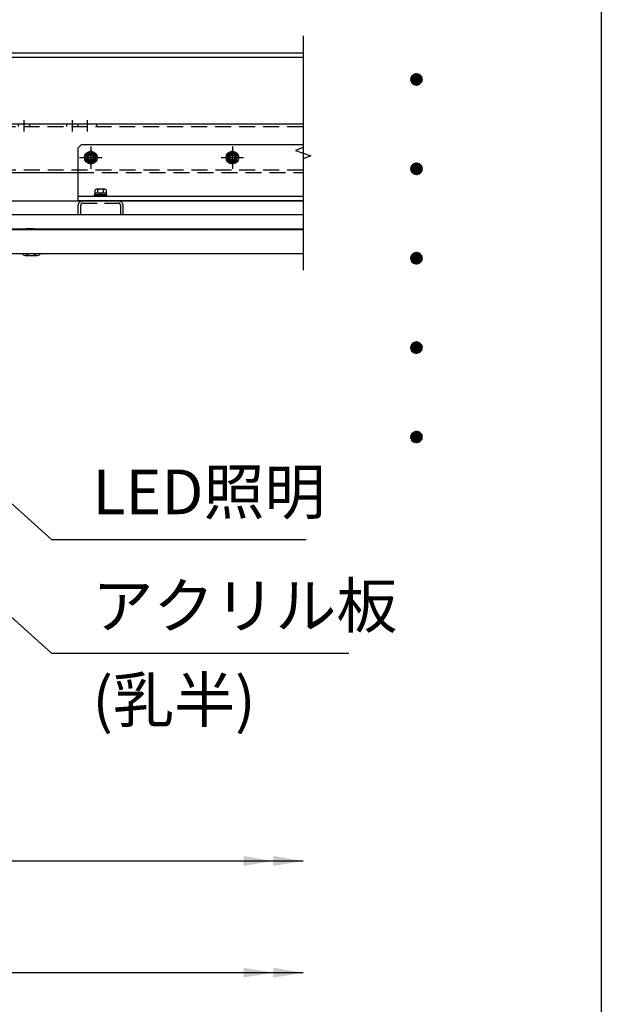
# Model space of a CAD drawing. Extents: x 0 to 25200, y 0 to 17820.
# Drawn here: x 22859 to 25200, y 11254 to 15220 of the extents above; entities that cross this region are included whole.
import ezdxf
from ezdxf.enums import TextEntityAlignment as Align

# ---------------------------------------------------------------- set-up
doc = ezdxf.new("R2010")
doc.units = 0
doc.header["$LTSCALE"] = 18
for name, pattern in [('CENTER', [50.8, 31.75, -6.35, 6.35, -6.35]), ('CENTER2', [28.575, 19.05, -3.175, 3.175, -3.175]), ('HIDDEN2', [4.7625, 3.175, -1.5875])]:
    doc.linetypes.add(name, pattern=pattern)
doc.layers.get('0').update_dxf_attribs({"linetype": 'CONTINUOUS'})
doc.layers.get('DEFPOINTS').update_dxf_attribs({"linetype": 'CONTINUOUS'})
for name, color, linetype in [('CENTER', 2, 'CENTER'), ('P001', 131, 'CONTINUOUS'), ('P002', 181, 'CONTINUOUS'), ('P003', 231, 'CONTINUOUS'), ('P004', 41, 'CONTINUOUS'), ('P005', 91, 'CONTINUOUS'), ('P009', 51, 'CONTINUOUS'), ('P011', 151, 'CONTINUOUS'), ('P013', 11, 'CONTINUOUS'), ('P020', 121, 'CONTINUOUS'), ('P901', 135, 'CONTINUOUS'), ('P902', 185, 'CONTINUOUS'), ('P905', 95, 'CONTINUOUS'), ('P909', 55, 'CONTINUOUS'), ('P911', 155, 'CONTINUOUS'), ('P920', 125, 'CONTINUOUS'), ('P_1CENTER', 2, 'CONTINUOUS'), ('P_2DIM', 6, 'CONTINUOUS'), ('P_5DRAWFRAME', 104, 'CONTINUOUS')]:
    doc.layers.add(name, color=color, linetype=linetype)
doc.styles.add('BIGFONT', font='simplex.shx', dxfattribs={"bigfont": 'bigfont.shx'})
doc.dimstyles.new('DIMBIGFONT$7', dxfattribs={"dimtxt": 3, "dimasz": 2, "dimexe": 1.5, "dimexo": 3, "dimgap": 0.75, "dimtad": 1, "dimdec": 1, "dimdsep": 46, "dimtxsty": 'BIGFONT', "dimsah": 1, "dimcen": 0, "dimclrt": 230, "dimadec": 0, "dimazin": 0, "dimtfac": 0.6, "dimtdec": 1, "dimtofl": 0, "dimtmove": 0, "dimatfit": 3, "dimfxl": 0, "dimtvp": 1, "dimtolj": 1, "dimarcsym": 0})

# ---------------------------------------------------------------- blocks, each defined once
blk = doc.blocks.new('DFP3')
at = {"color": 0}
for p, q in [((407.2, 249.65), (407.6, 250.05)), ((407.205, 249.585), (407.665, 250.045)), ((407.208, 249.728), (407.522, 250.042)), ((407.219, 249.528), (407.722, 250.031)), ((407.239, 249.477), (407.773, 250.011)), ((407.247, 249.839), (407.411, 250.003)), ((407.265, 249.432), (407.818, 249.985)), ((407.265, 249.868), (407.818, 249.315)), ((407.295, 249.391), (407.859, 249.955)), ((407.295, 249.909), (407.859, 249.345)), ((407.33, 249.945), (407.895, 249.38)), ((407.33, 249.355), (407.895, 249.92)), ((407.369, 249.976), (407.926, 249.419)), ((407.369, 249.324), (407.926, 249.881)), ((407.412, 250.003), (407.953, 249.462)), ((407.412, 249.297), (407.953, 249.838)), ((407.461, 250.025), (407.975, 249.511)), ((407.516, 250.041), (407.991, 249.566)), ((407.578, 250.049), (407.999, 249.628)), ((407.652, 250.047), (407.997, 249.702)), ((407.747, 250.022), (407.972, 249.797)), ((407.2, 249.65), (407.6, 249.25)), ((407.205, 249.715), (407.665, 249.255)), ((407.208, 249.572), (407.522, 249.258)), ((407.219, 249.772), (407.722, 249.269)), ((407.239, 249.823), (407.773, 249.289)), ((407.247, 249.461), (407.411, 249.297)), ((407.461, 249.275), (407.975, 249.789)), ((407.516, 249.259), (407.991, 249.734)), ((407.578, 249.251), (407.999, 249.672)), ((407.652, 249.253), (407.997, 249.598)), ((407.747, 249.278), (407.972, 249.503)), ((407.2, 243.65), (407.6, 244.05)), ((407.205, 243.585), (407.665, 244.045)), ((407.208, 243.728), (407.522, 244.042)), ((407.219, 243.528), (407.722, 244.031)), ((407.239, 243.477), (407.773, 244.011)), ((407.247, 243.839), (407.411, 244.003)), ((407.265, 243.432), (407.818, 243.985)), ((407.295, 243.391), (407.859, 243.955)), ((407.295, 243.909), (407.859, 243.345)), ((407.33, 243.945), (407.895, 243.38)), ((407.33, 243.355), (407.895, 243.92)), ((407.369, 243.976), (407.926, 243.419)), ((407.369, 243.324), (407.926, 243.881)), ((407.412, 244.003), (407.953, 243.462)), ((407.461, 244.025), (407.975, 243.511)), ((407.516, 244.041), (407.991, 243.566)), ((407.578, 244.049), (407.999, 243.628)), ((407.652, 244.047), (407.997, 243.702)), ((407.747, 244.022), (407.972, 243.797)), ((407.2, 243.65), (407.6, 243.25)), ((407.205, 243.715), (407.665, 243.255)), ((407.208, 243.572), (407.522, 243.258)), ((407.219, 243.772), (407.722, 243.269)), ((407.239, 243.823), (407.773, 243.289)), ((407.247, 243.461), (407.411, 243.297)), ((407.265, 243.868), (407.818, 243.315)), ((407.412, 243.297), (407.953, 243.838)), ((407.461, 243.275), (407.975, 243.789)), ((407.516, 243.259), (407.991, 243.734)), ((407.578, 243.251), (407.999, 243.672)), ((407.652, 243.253), (407.997, 243.598)), ((407.747, 243.278), (407.972, 243.503)), ((407.2, 237.65), (407.6, 238.05)), ((407.205, 237.585), (407.665, 238.045)), ((407.208, 237.728), (407.522, 238.042)), ((407.219, 237.528), (407.722, 238.031)), ((407.239, 237.477), (407.773, 238.011)), ((407.247, 237.839), (407.411, 238.003)), ((407.265, 237.432), (407.818, 237.985)), ((407.295, 237.391), (407.859, 237.955)), ((407.33, 237.945), (407.895, 237.38)), ((407.369, 237.976), (407.926, 237.419)), ((407.412, 238.003), (407.953, 237.462)), ((407.461, 238.025), (407.975, 237.511)), ((407.516, 238.041), (407.991, 237.566)), ((407.578, 238.049), (407.999, 237.628)), ((407.652, 238.047), (407.997, 237.702)), ((407.747, 238.022), (407.972, 237.797)), ((407.2, 237.65), (407.6, 237.25)), ((407.205, 237.715), (407.665, 237.255)), ((407.208, 237.572), (407.522, 237.258)), ((407.219, 237.772), (407.722, 237.269)), ((407.239, 237.823), (407.773, 237.289)), ((407.247, 237.461), (407.411, 237.297)), ((407.265, 237.868), (407.818, 237.315)), ((407.295, 237.909), (407.859, 237.345)), ((407.33, 237.355), (407.895, 237.92)), ((407.369, 237.324), (407.926, 237.881)), ((407.412, 237.297), (407.953, 237.838)), ((407.461, 237.275), (407.975, 237.789)), ((407.516, 237.259), (407.991, 237.734)), ((407.578, 237.251), (407.999, 237.672)), ((407.652, 237.253), (407.997, 237.598)), ((407.747, 237.278), (407.972, 237.503)), ((407.2, 231.65), (407.6, 232.05)), ((407.205, 231.585), (407.665, 232.045)), ((407.208, 231.728), (407.522, 232.042)), ((407.219, 231.528), (407.722, 232.031)), ((407.239, 231.477), (407.773, 232.011)), ((407.247, 231.839), (407.411, 232.003)), ((407.265, 231.432), (407.818, 231.985)), ((407.412, 232.003), (407.953, 231.462)), ((407.461, 232.025), (407.975, 231.511)), ((407.516, 232.041), (407.991, 231.566)), ((407.578, 232.049), (407.999, 231.628)), ((407.652, 232.047), (407.997, 231.702)), ((407.747, 232.022), (407.972, 231.797)), ((407.2, 231.65), (407.6, 231.25)), ((407.205, 231.715), (407.665, 231.255)), ((407.208, 231.572), (407.522, 231.258)), ((407.219, 231.772), (407.722, 231.269)), ((407.239, 231.823), (407.773, 231.289)), ((407.247, 231.461), (407.411, 231.297)), ((407.265, 231.868), (407.818, 231.315)), ((407.295, 231.391), (407.859, 231.955)), ((407.295, 231.909), (407.859, 231.345)), ((407.33, 231.945), (407.895, 231.38)), ((407.33, 231.355), (407.895, 231.92)), ((407.369, 231.976), (407.926, 231.419)), ((407.369, 231.324), (407.926, 231.881)), ((407.412, 231.297), (407.953, 231.838)), ((407.461, 231.275), (407.975, 231.789)), ((407.516, 231.259), (407.991, 231.734)), ((407.578, 231.251), (407.999, 231.672)), ((407.652, 231.253), (407.997, 231.598)), ((407.747, 231.278), (407.972, 231.503)), ((407.2, 225.65), (407.6, 226.05)), ((407.205, 225.585), (407.665, 226.045)), ((407.208, 225.728), (407.522, 226.042)), ((407.516, 226.041), (407.991, 225.566)), ((407.578, 226.049), (407.999, 225.628)), ((407.652, 226.047), (407.997, 225.702)), ((407.2, 225.65), (407.6, 225.25)), ((407.205, 225.715), (407.665, 225.255)), ((407.208, 225.572), (407.522, 225.258)), ((407.219, 225.528), (407.722, 226.031)), ((407.219, 225.772), (407.722, 225.269)), ((407.239, 225.477), (407.773, 226.011)), ((407.239, 225.823), (407.773, 225.289)), ((407.247, 225.839), (407.411, 226.003)), ((407.247, 225.461), (407.411, 225.297)), ((407.265, 225.432), (407.818, 225.985)), ((407.265, 225.868), (407.818, 225.315)), ((407.295, 225.391), (407.859, 225.955)), ((407.295, 225.909), (407.859, 225.345)), ((407.33, 225.945), (407.895, 225.38)), ((407.33, 225.355), (407.895, 225.92)), ((407.369, 225.976), (407.926, 225.419)), ((407.369, 225.324), (407.926, 225.881)), ((407.412, 226.003), (407.953, 225.462)), ((407.412, 225.297), (407.953, 225.838)), ((407.461, 226.025), (407.975, 225.511)), ((407.461, 225.275), (407.975, 225.789)), ((407.516, 225.259), (407.991, 225.734)), ((407.578, 225.251), (407.999, 225.672)), ((407.652, 225.253), (407.997, 225.598)), ((407.747, 226.022), (407.972, 225.797)), ((407.747, 225.278), (407.972, 225.503))]:
    blk.add_line(p, q, dxfattribs=at)
at = {"layer": 'DEFPOINTS', "color": 0}
blk.add_line((420, 297), (420, 0), dxfattribs=at)
at = {"color": 83, "style": 'BIGFONT'}
for tag, height, p in [('PROJECT1', 4, (283.377, 25.596)), ('DATE', 3, (344.677, 25.842)), ('SCALE', 3, (379.677, 25.842)), ('PROJECT2', 4, (284.202, 17.842)), ('PROJECT3', 4, (284.202, 10.567)), ('DWGNO', 3, (358.677, 10.567))]:
    blk.add_attdef(tag, text='', height=height, dxfattribs=at).set_placement(p, align=Align.BOTTOM_CENTER)
at = {"color": 83, "ltscale": 0.5, "style": 'BIGFONT', "flags": 8}
for tag, p in [('REV04', (26.475, 27.614)), ('REV03', (26.475, 21.705)), ('REV02', (26.475, 15.575)), ('REV01', (26.475, 10.325))]:
    blk.add_attdef(tag, text='', height=2, dxfattribs=at).set_placement(p, align=Align.BOTTOM_LEFT)
for tag, p in [('REVD4', (80.979, 27.614)), ('R4D', (92.672, 27.614)), ('R4C', (101.797, 27.614)), ('R4A', (110.922, 27.614)), ('REVD3', (80.979, 21.705)), ('R3D', (92.672, 21.705)), ('R3C', (101.797, 21.705)), ('R3A', (110.922, 21.705)), ('REVD2', (80.979, 15.575)), ('R2D', (92.672, 15.575)), ('R2C', (101.797, 15.575)), ('R2A', (110.922, 15.575)), ('REVD1', (80.979, 10.325)), ('R1D', (92.672, 10.325)), ('R1C', (101.797, 10.325)), ('R1A', (110.922, 10.325))]:
    blk.add_attdef(tag, text='', height=2, dxfattribs=at).set_placement(p, align=Align.BOTTOM_CENTER)
blk = doc.blocks.new('A$C11E73611')
at = {"layer": 'P001'}
blk.add_lwpolyline([(-346.7, -24), (453.3, -24), (453.3, 0), (-346.7, 0)], close=True, dxfattribs=at)
at = {"layer": 'P002'}
blk.add_lwpolyline([(2740, 0), (453.3, 0), (453.3, -24), (320, -24), (320, -173.3), (1933.3, -173.3)], dxfattribs=at)
for centre in [(1980, -120), (2486.7, -120)]:
    blk.add_circle(centre, 9, dxfattribs=at)
at = {"layer": 'P009'}
for p, q in [((0, -24), (0, -325.3)), ((45.3, -106.7), (45.3, -325.3)), ((61.8, -234.3), (61.8, -325.3)), ((67.9, -234.7), (67.9, -325.3))]:
    blk.add_line(p, q, dxfattribs=at)
for points in [[(-106.1, -325.3), (-106.1, -24), (106.1, -24), (106.1, -24)], [(106.1, -234.4), (106.1, -325.3)]]:
    blk.add_lwpolyline(points, dxfattribs=at)
for centre, start_param, end_param in [((56.6, -106.7), 6.208364, 7.853982), ((50.5, -106.7), -0.653645, -0.269933)]:
    blk.add_ellipse(centre, major_axis=(0, 16), ratio=0.707107, start_param=start_param, end_param=end_param, dxfattribs=at)
at = {"layer": 'P901', "linetype": 'HIDDEN2'}
for p, q in [((-204.8, 0), (-204.8, -24)), ((-164.8, 0), (-164.8, -24)), ((-96.5, 0), (-96.5, -24)), ((-84.9, 0), (-84.9, -24)), ((-56.5, 0), (-56.5, -24)), ((0, 0), (0, -24)), ((66.7, 0), (66.7, -24)), ((84.9, 0), (84.9, -24)), ((106.7, 0), (106.7, -24)), ((166.7, 0), (166.7, -24)), ((233.3, 0), (233.3, -24))]:
    blk.add_line(p, q, dxfattribs=at)
at = {"layer": 'P902', "linetype": 'HIDDEN2'}
for p, q in [((1720, 0), (1720, -8.5)), ((1760, 0), (1760, -8.5)), ((1893.3, 0), (1893.3, -8.5)), ((1933.3, 0), (1933.3, -8.5)), ((1933.3, 0), (1933.3, -8.5)), ((2000, 0), (2000, -8.5)), ((453.3, -8.5), (2740, -8.5)), ((2740, -164.8), (320, -164.8))]:
    blk.add_line(p, q, dxfattribs=at)
blk.add_lwpolyline([(1933.3, -173.3), (2740, -173.3)], dxfattribs=at)
at = {"layer": 'P902'}
for centre in [(1980, -120), (2486.7, -120)]:
    blk.add_circle(centre, 10.7, dxfattribs=at)
at = {"layer": 'P909', "linetype": 'HIDDEN2'}
for p, q in [((61.8, -106.7), (61.8, -234.3)), ((67.9, -106.7), (67.9, -234.7)), ((0, -325.3), (0, -1013.9)), ((45.3, -325.3), (45.3, -373.3)), ((61.8, -325.3), (61.8, -373.3)), ((67.9, -325.3), (67.9, -373.3))]:
    blk.add_line(p, q, dxfattribs=at)
for points in [[(106.1, -24), (106.1, -234.4)], [(106.1, -325.3), (106.1, -1013.9), (-106.1, -1013.9), (-106.1, -325.3)]]:
    blk.add_lwpolyline(points, dxfattribs=at)
for centre, ratio, start_param, end_param in [((56.6, -106.7), 0.707107, 10.995574, 12.49155), ((50.5, -106.7), 0.707107, 4.712389, 5.62954), ((-50.5, -757.9), 0.707555, 0.269428, 2.872212), ((50.5, -837.9), 0.707555, 3.411374, 6.013452)]:
    blk.add_ellipse(centre, major_axis=(0, 16), ratio=ratio, start_param=start_param, end_param=end_param, dxfattribs=at)
at = {"layer": 'P909', "linetype": 'HIDDEN2', "extrusion": (0, 0, -1)}
for centre, major_axis, start_param, end_param in [((56.6, -373.3), (0, -16), 4.712389, 7.853982), ((50.5, -373.3), (0, 16), 1.570796, 2.87166), ((50.5, -440), (0, 8), 0.562536, 2.579056)]:
    blk.add_ellipse(centre, major_axis=major_axis, ratio=0.707107, start_param=start_param, end_param=end_param, dxfattribs=at)
for major_axis in [(0, 9.33), (0, 8)]:
    blk.add_ellipse((56.6, -440), major_axis=major_axis, ratio=0.707107, dxfattribs=at)
at = {"layer": 'P909', "linetype": 'HIDDEN2'}
for centre in [(-56.6, -757.9), (56.6, -837.9)]:
    blk.add_ellipse(centre, major_axis=(0, 16), ratio=0.707555, dxfattribs=at)
at = {"layer": 'P_1CENTER', "linetype": 'CENTER2'}
for p, q in [((2740, 120), (2740, -280)), ((-184.8, 8), (-184.8, -32)), ((-76.5, 8), (-76.5, -32)), ((86.7, 8), (86.7, -32)), ((200, 8), (200, -32)), ((1740, 14), (1740, -26)), ((1913.3, 14), (1913.3, -26)), ((1966.7, 14), (1966.7, -26)), ((1980, -80), (1980, -160)), ((2486.7, -80), (2486.7, -160)), ((1940, -120), (2020, -120)), ((2446.7, -120), (2526.7, -120))]:
    blk.add_line(p, q, dxfattribs=at)
blk = doc.blocks.new('ACADutil10011852-467')
at = {"layer": 'P020'}
for p, q in [((5.6, 9.1), (-5.6, 9.1)), ((-3.8, 3.6), (-3.8, 8.5)), ((3.8, 3.6), (3.8, 8.5))]:
    blk.add_line(p, q, dxfattribs=at)
for points in [[(-8.5, 0), (8.5, 0), (8.5, 1.6), (-8.5, 1.6)], [(-7.7, 1.6), (7.7, 1.6), (7.7, 3.6), (-7.7, 3.6)]]:
    blk.add_lwpolyline(points, close=True, dxfattribs=at)
blk.add_lwpolyline([(7.5, 8.5), (7.5, 3.6), (-7.5, 3.6), (-7.5, 8.5)], dxfattribs=at)
for centre, radius, start, end in [((-5.6, 6), 3.07, 52.333, 127.667), ((0, -2.2), 11.3, 70.6437, 109.3563), ((5.6, 6), 3.07, 52.333, 127.667)]:
    blk.add_arc(centre, radius, start, end, dxfattribs=at)
at = {"layer": 'P920'}
for p, q in [((0, 1.6), (-1.2, 3.6)), ((0, 3.6), (1.2, 1.6))]:
    blk.add_line(p, q, dxfattribs=at)
blk = doc.blocks.new('A$C5C913A63')
at = {"layer": 'P001'}
for p, q in [((-1398, 45), (-1398, 10.6)), ((-1351.3, 45), (-1398, 45)), ((1100.5, 45), (-1351.3, 45)), ((-1383.9, -23.1), (-1367.7, -39.3)), ((-1355.5, -42), (-1343.3, -42)), ((-1198.6, -51), (-1197.3, -51)), ((-1197.1, -51), (1100.5, -51))]:
    blk.add_line(p, q, dxfattribs=at)
for centre, radius, start, end in [((-1197.3, -50.4), 0.595, 268.3181, 286.6043), ((-1197.1, -45), 6, 268.2108, 270)]:
    blk.add_arc(centre, radius, start, end, dxfattribs=at)
for points, knots in [([(-1398, 10.9), (-1397.8, 7.7), (-1397.4, 1.4), (-1394.5, -7.6), (-1390.2, -16), (-1386, -20.7), (-1383.9, -23.1)], [0, 0, 0, 0, 0.251924, 0.501971, 0.751105, 1, 1, 1, 1]), ([(-1367.7, -39.3), (-1367.3, -39.7), (-1366.4, -40.5), (-1364.7, -41.3), (-1363, -41.9), (-1361.8, -42), (-1361.2, -42)], [0, 0, 0, 0, 0.25075, 0.504233, 0.755574, 1, 1, 1, 1]), ([(-1361.1, -42), (-1361.3, -42), (-1361.7, -42), (-1360.9, -42), (-1359.7, -42), (-1358.1, -42), (-1356.5, -42), (-1355.5, -42)], [0, 0, 0, 0, 0.238149, 0.487529, 0.614486, 0.743807, 1, 1, 1, 1]), ([(-1343.2, -42), (-1341.4, -42), (-1337.5, -42.1), (-1333.6, -42.4), (-1331.5, -42.5)], [0, 0, 0, 0, 0.475507, 1, 1, 1, 1]), ([(-1331.5, -42.5), (-1326.4, -42.9), (-1310.4, -44), (-1285.8, -45.8), (-1258.8, -47.6), (-1236.9, -49), (-1218.1, -50.1), (-1206, -50.7), (-1199.6, -50.9), (-1198.6, -51)], [0, 0, 0, 0, 0.115139, 0.35652, 0.551422, 0.721888, 0.85164, 0.977929, 1, 1, 1, 1])]:
    blk.add_open_spline(points, degree=3, knots=knots, dxfattribs=at)
blk = doc.blocks.new('A$C1DAF2F70')
at = {"layer": 'P003'}
blk.add_line((-82.5, 48), (1100.5, 48), dxfattribs=at)
blk.add_lwpolyline([(1100.5, 104.4), (-82.5, 104.4), (-82.5, 45)], dxfattribs=at)
at = {"layer": 'P005'}
for p, q in [((-892.2, 198), (-283.5, 198)), ((-283.5, 198), (-283.5, 162)), ((-892.2, 91.5), (-1144.5, 91.5)), ((-1144.5, 91.5), (-1144.5, 48)), ((-1144.5, 48), (-210, 48)), ((-217.5, 66), (-1110, 66)), ((-1032, 66), (-1032, 48))]:
    blk.add_line(p, q, dxfattribs=at)
blk.add_lwpolyline([(-903.8, 198), (-892.2, 198), (-892.2, 91.5), (-903.8, 91.5)], close=True, dxfattribs=at)
blk.add_arc((-1110, 91.5), 25.5, 180, 270, dxfattribs=at)
at = {"layer": 'P011'}
for p, q in [((-596.8, 162), (1100.5, 162)), ((-596.8, 162), (-596.8, 66)), ((-596.8, 75.6), (-200.4, 75.6)), ((-596.8, 66), (-219.6, 66)), ((-210, 45), (-210, 56.4)), ((-200.4, 45), (-200.4, 75.6))]:
    blk.add_line(p, q, dxfattribs=at)
for points in [[(195, 104.4), (195, 142.8, -0.414214), (214.2, 162), (214.2, 162)], [(214.2, 162), (355.8, 162, -0.414214), (375, 142.8), (375, 104.4)]]:
    blk.add_lwpolyline(points, format="xyb", dxfattribs=at)
for radius in [19.2, 9.6]:
    blk.add_arc((-219.6, 56.4), radius, 0, 90, dxfattribs=at)
at = {"layer": 'P905', "linetype": 'HIDDEN2'}
blk.add_line((-240, 66), (-240, 48), dxfattribs=at)
at = {"layer": 'P911', "linetype": 'HIDDEN2'}
for p, q in [((204.6, 104.4), (204.6, 142.8)), ((214.2, 152.4), (214.2, 152.4)), ((214.2, 152.4), (355.8, 152.4)), ((365.4, 142.8), (365.4, 104.4))]:
    blk.add_line(p, q, dxfattribs=at)
for centre, start, end in [((214.2, 142.8), 90, 180), ((355.8, 142.8), 0, 90)]:
    blk.add_arc(centre, 9.6, start, end, dxfattribs=at)
at = {"layer": 'P920', "linetype": 'HIDDEN2'}
blk.add_line((14.3, 48), (-14.2, 48), dxfattribs=at)
for centre in [(-14.2, 11.3), (14.3, 11.3)]:
    blk.add_arc(centre, 36.7, 67.1483, 112.8517, dxfattribs=at)
at = {"layer": 'P_1CENTER', "linetype": 'CENTER2'}
blk.add_line((-217.5, 79.5), (-217.5, 34.5), dxfattribs=at)
at = {"layer": 'P004'}
blk.add_blockref('A$C5C913A63', (0, 0), dxfattribs=at)
blk = doc.blocks.new('ACADutil10011853-485')
at = {"layer": 'P011'}
blk.add_lwpolyline([(-6.5, 3.8), (-6.5, -3.8), (0, -7.5), (6.5, -3.8), (6.5, 3.8), (0, 7.5)], close=True, dxfattribs=at)
for radius in [8.5, 6.5]:
    blk.add_circle((0, 0), radius, dxfattribs=at)

msp = doc.modelspace()

# ---------------------------------------------------------------- linework, layer by layer
at = {"layer": 'CENTER', "linetype": 'Continuous'}
msp.add_lwpolyline([(23999.913, 15153.94), (23999.913, 14704.554), (23969.004, 14693.304), (24030.822, 14670.804), (23999.913, 14659.554), (23999.913, 14210.168)], dxfattribs=at)
at = {"layer": 'P011'}
for p, q in [((23107.413, 14716.507), (23092.413, 14701.507)), ((23107.413, 14716.507), (23999.913, 14716.507)), ((23092.413, 14701.507), (23092.413, 14491.507)), ((23092.413, 14509.507), (23999.913, 14509.507)), ((23092.413, 14491.507), (23999.913, 14491.507))]:
    msp.add_line(p, q, dxfattribs=at)
for centre in [(23144.913, 14664.007), (23714.913, 14664.007)]:
    msp.add_circle(centre, 15, dxfattribs=at)
at = {"layer": 'P013'}
for p, q in [((20760.867, 15086.44), (23999.913, 15086.44)), ((20753.595, 15068.44), (23999.913, 15068.44))]:
    msp.add_line(p, q, dxfattribs=at)
at = {"layer": 'P020'}
for p, q in [((22888.459, 14277.668), (22888.459, 14273.048)), ((22921.368, 14277.668), (22921.368, 14273.048)), ((22880.231, 14270.168), (22929.595, 14270.168))]:
    msp.add_line(p, q, dxfattribs=at)
for points in [[(22872.004, 14273.048), (22872.004, 14277.668)], [(22937.822, 14277.668), (22937.822, 14273.048)]]:
    msp.add_lwpolyline(points, dxfattribs=at)
for centre, radius, start, end in [((22880.231, 14283.359), 13.191, 231.414132, 308.58587), ((22904.913, 14318.613), 48.445, 250.144364, 289.855638), ((22929.595, 14283.359), 13.191, 231.414132, 308.58587)]:
    msp.add_arc(centre, radius, start, end, dxfattribs=at)
at = {"layer": 'P911', "linetype": 'HIDDEN2'}
msp.add_line((23119.113, 14481.068), (23119.113, 14481.068), dxfattribs=at)
at = {"layer": 'P_1CENTER', "linetype": 'CENTER2'}
for p, q in [((23144.913, 14634.007), (23144.913, 14694.007)), ((23714.913, 14634.007), (23714.913, 14694.007)), ((23114.913, 14664.007), (23174.913, 14664.007)), ((23684.913, 14664.007), (23744.913, 14664.007))]:
    msp.add_line(p, q, dxfattribs=at)
at = {"layer": 'P_2DIM'}
for p, q in [((20917.413, 11831.466), (23999.913, 11831.466)), ((23999.913, 11381.466), (16597.434, 11381.466))]:
    msp.add_line(p, q, dxfattribs=at)
for points in [[(23759.913, 11851.466), (23759.913, 11811.466), (23879.913, 11831.466)], [(23879.913, 11851.466), (23879.913, 11811.466), (23999.913, 11831.466)], [(23759.913, 11401.466), (23759.913, 11361.466), (23879.913, 11381.466)], [(23879.913, 11401.466), (23879.913, 11361.466), (23999.913, 11381.466)]]:
    msp.add_solid(points, dxfattribs=at)

# ---------------------------------------------------------------- block references
at = {"layer": 'P004'}
msp.add_blockref('A$C1DAF2F70', (22899.413, 14328.668), dxfattribs=at)
at = {"layer": 'P011', "xscale": 3, "yscale": 3, "zscale": 3}
for name, p in [('ACADutil10011853-485', (23144.913, 14664.007)), ('ACADutil10011853-485', (23714.913, 14664.007)), ('ACADutil10011852-467', (23184.413, 14509.507))]:
    msp.add_blockref(name, p, dxfattribs=at)
at = {"layer": 'P_2DIM', "xscale": 1.125, "yscale": 1.125, "zscale": 1.125}
msp.add_blockref('A$C11E73611', (20917.413, 14799.007), dxfattribs=at)
at = {"layer": 'P_5DRAWFRAME', "xscale": 60, "yscale": 60, "zscale": 60}
msp.add_blockref('DFP3', (0, 0), dxfattribs=at)

# ---------------------------------------------------------------- texts
at = {"layer": 'P_2DIM', "color": 230, "char_height": 180, "attachment_point": 7, "style": 'BIGFONT'}
for s, insert in [('LED照明', (23151.309, 13171.735)), ('アクリル板', (23151.309, 12713.391)), ('(乳半)', (23151.309, 12333.651))]:
    msp.add_mtext(s, dxfattribs=dict(at, insert=insert))

# ---------------------------------------------------------------- leaders
at = {"layer": 'P_2DIM', "annotation_type": 0, "has_hookline": 1, "hookline_direction": 0}
for points, text_width in [([(21397.413, 14554.507), (22986.309, 13126.735), (23106.309, 13126.735)], 860.571), ([(21397.413, 14096.164), (22986.309, 12668.391), (23106.309, 12668.391)], 1032)]:
    msp.add_leader(points, dimstyle='DIMBIGFONT$7', override={"dimscale": 60, "dimazin": 2}, dxfattribs=dict(at, text_width=text_width))

doc.saveas('drawing.dxf')
